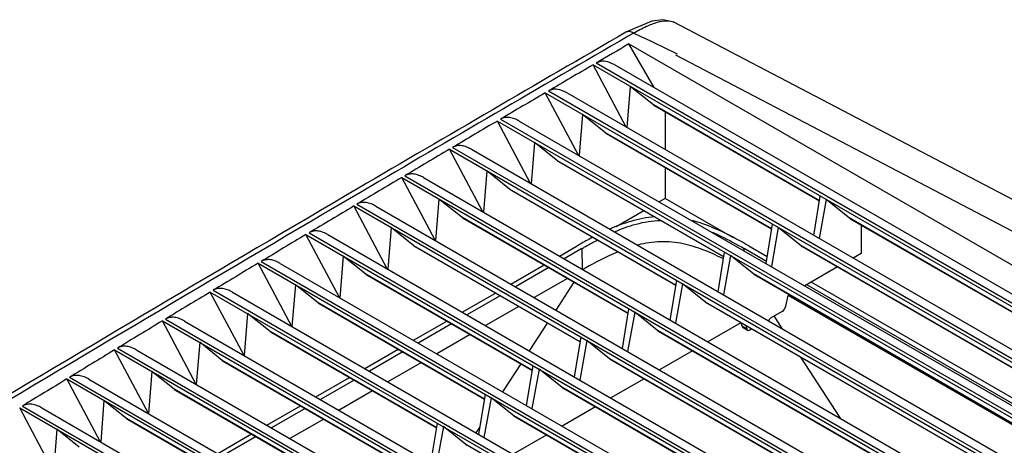
# Model space of a CAD drawing. Units: millimetres. Extents: x 66 to 514, y 237 to 573.
# Drawn here: x 165 to 357, y 490 to 573 of the extents above; entities that cross this region are included whole.
import ezdxf

# ---------------------------------------------------------------- set-up
doc = ezdxf.new("R2010")
doc.units = ezdxf.units.MM
doc.header["$LTSCALE"] = 52.670273
doc.layers.get('0').update_dxf_attribs({"linetype": 'CONTINUOUS'})

msp = doc.modelspace()

# ---------------------------------------------------------------- linework, layer by layer
at = {"color": 7, "linetype": 'CONTINUOUS'}
for p, q in [((292.34, 572.6), (292.34, 572.59)), ((282.96, 570.63), (282.96, 570.63)), ((284.46, 570.47), (283.41, 569.86)), ((284.46, 570.47), (283.41, 569.86)), ((288.51, 559.86), (283.56, 568.35)), ((283.56, 568.35), (492.15, 447.92)), ((395.27, 512.44), (292.72, 566.15)), ((276.56, 564.26), (485.15, 443.83)), ((283.01, 552.14), (276.56, 564.26)), ((277.19, 564.64), (485.79, 444.2)), ((280.82, 564.26), (487.2, 445.1)), ((267.85, 559.17), (476.45, 438.74)), ((283.82, 560.07), (283.18, 552.04)), ((288.34, 556.45), (283.82, 560.07)), ((267.22, 558.8), (475.82, 438.37)), ((273.69, 546.65), (267.22, 558.8)), ((271.49, 558.79), (477.86, 439.64)), ((320.74, 537.74), (288.34, 556.45)), ((288.34, 556.45), (288.55, 556.31)), ((288.55, 556.31), (320.74, 537.72)), ((257.89, 553.31), (466.48, 432.88)), ((264.37, 541.13), (257.89, 553.31)), ((258.51, 553.68), (467.1, 433.25)), ((262.16, 553.3), (468.52, 434.16)), ((274.49, 554.6), (273.84, 546.56)), ((278.97, 551.01), (274.49, 554.6)), ((290.66, 555.09), (290.66, 547.72)), ((311.41, 532.29), (278.97, 551.01)), ((278.97, 551.01), (279.18, 550.87)), ((279.18, 550.87), (311.4, 532.27)), ((248.55, 547.81), (457.15, 427.38)), ((255.05, 535.59), (248.55, 547.81)), ((249.16, 548.17), (457.76, 427.74)), ((252.83, 547.79), (459.18, 428.66)), ((265.15, 549.12), (264.51, 541.05)), ((269.63, 545.54), (265.15, 549.12)), ((302.07, 526.8), (269.63, 545.54)), ((269.63, 545.54), (269.84, 545.4)), ((269.83, 545.39), (302.07, 526.78)), ((290.66, 544.24), (290.66, 538.21)), ((239.22, 542.28), (447.82, 421.85)), ((245.73, 530.04), (239.22, 542.28)), ((239.82, 542.64), (448.42, 422.21)), ((243.5, 542.26), (449.84, 423.13)), ((255.82, 543.61), (255.17, 535.52)), ((260.28, 540.04), (255.82, 543.61)), ((260.28, 540.04), (260.49, 539.9)), ((292.74, 521.3), (260.28, 540.04)), ((260.49, 539.9), (292.73, 521.28)), ((246.48, 538.09), (245.83, 529.98)), ((250.94, 534.52), (246.48, 538.09)), ((290.66, 538.21), (289.48, 537.53)), ((303.82, 530.61), (290.66, 538.21)), ((319.66, 530.98), (320.89, 538.67)), ((322.03, 538.01), (320.69, 530.38)), ((326.54, 534.39), (322.03, 538.01)), ((229.89, 536.73), (438.48, 416.3)), ((236.41, 524.46), (229.89, 536.73)), ((230.48, 537.09), (439.08, 416.65)), ((234.17, 536.71), (440.5, 417.59)), ((283.4, 515.77), (250.94, 534.52)), ((250.94, 534.52), (251.14, 534.38)), ((251.14, 534.38), (283.4, 515.75)), ((286.47, 535.79), (281.06, 532.67)), ((380.14, 503.45), (326.54, 534.39)), ((326.54, 534.39), (326.75, 534.25)), ((326.75, 534.25), (380.13, 503.43)), ((237.15, 532.54), (236.5, 524.41)), ((241.59, 528.98), (237.15, 532.54)), ((310.31, 525.5), (311.55, 533.21)), ((312.69, 532.55), (311.35, 524.9)), ((317.18, 528.95), (312.69, 532.55)), ((328.86, 533.03), (328.86, 527.48)), ((220.55, 531.16), (429.15, 410.73)), ((227.09, 518.86), (220.55, 531.16)), ((221.14, 531.51), (429.74, 411.08)), ((224.84, 531.14), (431.16, 412.02)), ((241.59, 528.98), (241.8, 528.84)), ((274.07, 510.23), (241.59, 528.98)), ((241.8, 528.84), (274.07, 510.21)), ((270.01, 526.95), (273.44, 528.93)), ((274.35, 528.41), (270.92, 526.43)), ((274.35, 528.41), (274.44, 524.4)), ((306.05, 527.96), (306.06, 528.41)), ((310.38, 525.91), (306.06, 528.41)), ((306.96, 528.93), (310.53, 526.87)), ((370.8, 497.99), (317.18, 528.95)), ((317.18, 528.95), (317.39, 528.81)), ((317.38, 528.81), (370.8, 497.97)), ((227.81, 526.97), (227.16, 518.82)), ((232.24, 523.42), (227.81, 526.97)), ((300.97, 520), (302.22, 527.72)), ((303.36, 527.06), (302, 519.4)), ((307.83, 523.48), (303.36, 527.06)), ((328.86, 527.48), (327.29, 526.58)), ((211.22, 525.57), (419.82, 405.14)), ((217.77, 513.23), (211.22, 525.57)), ((211.8, 525.91), (420.4, 405.48)), ((215.51, 525.54), (421.82, 406.43)), ((260.54, 521.49), (267.01, 525.22)), ((267.91, 524.7), (261.45, 520.96)), ((324.27, 524.84), (317.87, 521.14)), ((264.74, 504.66), (232.24, 523.42)), ((232.24, 523.42), (232.45, 523.28)), ((232.45, 523.28), (264.74, 504.64)), ((271.54, 522.6), (265.08, 518.87)), ((361.47, 492.51), (307.83, 523.48)), ((307.83, 523.48), (308.04, 523.34)), ((308.04, 523.34), (361.47, 492.49)), ((218.48, 521.38), (217.82, 513.21)), ((222.9, 517.84), (218.48, 521.38)), ((269.33, 516.41), (272.86, 521.84)), ((291.62, 514.48), (292.89, 522.21)), ((294.02, 521.56), (292.65, 513.88)), ((298.49, 517.98), (294.02, 521.56)), ((369.78, 491.62), (318.26, 521.36)), ((319.17, 521.89), (369.93, 492.58)), ((201.88, 519.95), (410.48, 399.52)), ((208.46, 507.59), (201.88, 519.95)), ((202.46, 520.3), (411.05, 399.87)), ((206.18, 519.93), (412.48, 400.82)), ((251.05, 516.01), (257.54, 519.75)), ((258.44, 519.23), (251.96, 515.48)), ((314.16, 517.17), (314.6, 519.25)), ((314.86, 519.4), (314.6, 519.25)), ((361.43, 492.25), (314.62, 519.28)), ((222.9, 517.84), (223.1, 517.7)), ((255.41, 499.07), (222.9, 517.84)), ((223.1, 517.7), (255.4, 499.05)), ((262.07, 517.13), (255.58, 513.39)), ((352.14, 487.01), (298.49, 517.98)), ((298.49, 517.98), (298.69, 517.84)), ((298.69, 517.84), (352.13, 486.99)), ((209.14, 515.76), (208.48, 507.54)), ((213.55, 512.23), (209.14, 515.76)), ((282.28, 508.94), (283.55, 516.68)), ((284.69, 516.03), (283.31, 508.34)), ((289.14, 512.46), (284.69, 516.03)), ((313.47, 516.17), (311.04, 514.77)), ((311.81, 515.27), (313.4, 512.82)), ((192.55, 514.32), (401.15, 393.89)), ((199.15, 501.9), (192.55, 514.32)), ((193.11, 514.66), (401.71, 394.23)), ((196.85, 514.29), (403.14, 395.19)), ((241.54, 510.52), (248.05, 514.27)), ((248.95, 513.75), (242.45, 509.99)), ((264.16, 508.44), (267.69, 513.89)), ((305.42, 513.95), (298.98, 510.23)), ((305.64, 513.28), (305.45, 513.94)), ((306.53, 512.76), (305.64, 513.28)), ((305.82, 513.01), (306.71, 512.5)), ((306.36, 513.42), (306.53, 512.76)), ((310.84, 514.3), (311.04, 514.77)), ((246.07, 493.46), (213.55, 512.23)), ((213.55, 512.23), (213.76, 512.09)), ((213.75, 512.09), (246.07, 493.44)), ((252.58, 511.65), (246.08, 507.9)), ((272.93, 503.37), (274.22, 511.13)), ((342.8, 481.48), (289.14, 512.46)), ((289.14, 512.46), (289.35, 512.32)), ((289.35, 512.32), (342.8, 481.46)), ((307.53, 512.74), (307.2, 512.55)), ((199.81, 510.13), (199.15, 501.9)), ((204.2, 506.61), (199.81, 510.13)), ((275.35, 510.48), (273.96, 502.78)), ((279.79, 506.92), (275.35, 510.48)), ((183.22, 508.66), (391.81, 388.23)), ((189.81, 496.25), (183.22, 508.66)), ((183.77, 509), (392.37, 388.57)), ((187.52, 508.63), (393.8, 389.54)), ((232.01, 505.01), (238.54, 508.78)), ((239.45, 508.26), (232.92, 504.49)), ((295.97, 508.5), (289.51, 504.76)), ((317.01, 507.26), (324.75, 495.36)), ((204.2, 506.61), (204.41, 506.47)), ((236.74, 487.82), (204.2, 506.61)), ((204.41, 506.47), (236.74, 487.8)), ((243.07, 506.17), (236.55, 502.4)), ((258.97, 500.45), (262.52, 505.92)), ((263.59, 497.79), (264.89, 505.56)), ((333.47, 475.94), (279.79, 506.92)), ((279.79, 506.92), (280, 506.78)), ((280, 506.78), (333.47, 475.92)), ((174.43, 503.32), (383.03, 382.89)), ((190.47, 504.47), (189.81, 496.25)), ((194.85, 500.96), (190.47, 504.47)), ((266.02, 504.91), (264.61, 497.2)), ((270.45, 501.36), (266.02, 504.91)), ((173.88, 502.98), (382.48, 382.55)), ((180.37, 490.77), (173.88, 502.98)), ((178.19, 502.95), (384.46, 383.86)), ((222.47, 499.5), (229.01, 503.28)), ((229.92, 502.76), (223.37, 498.98)), ((286.5, 503.03), (280.02, 499.28)), ((227.41, 482.17), (194.85, 500.96)), ((194.85, 500.96), (195.06, 500.82)), ((195.06, 500.82), (227.4, 482.15)), ((233.55, 500.67), (227, 496.88)), ((254.25, 492.18), (255.56, 499.97)), ((324.14, 470.37), (270.45, 501.36)), ((270.45, 501.36), (270.65, 501.22)), ((270.65, 501.22), (324.13, 470.35)), ((165.23, 497.7), (373.83, 377.27)), ((181.14, 498.8), (180.49, 490.71)), ((185.51, 495.3), (181.14, 498.8)), ((212.9, 493.98), (219.47, 497.77)), ((256.68, 499.32), (255.26, 491.59)), ((261.1, 495.78), (256.68, 499.32)), ((164.69, 497.37), (373.29, 376.94)), ((171.28, 484.96), (164.69, 497.37)), ((169, 497.34), (375.26, 378.25)), ((220.38, 497.25), (213.81, 493.46)), ((314.8, 464.78), (261.1, 495.78)), ((261.1, 495.78), (261.31, 495.64)), ((261.31, 495.64), (314.8, 464.76)), ((277.01, 497.55), (270.51, 493.79)), ((185.51, 495.3), (185.71, 495.16)), ((218.09, 476.49), (185.51, 495.3)), ((185.71, 495.15), (218.08, 476.46)), ((224, 495.15), (217.43, 491.36)), ((244.9, 486.55), (246.23, 494.35)), ((171.94, 493.19), (171.28, 484.96)), ((176.3, 489.69), (171.94, 493.19)), ((203.32, 488.45), (209.91, 492.25)), ((247.35, 493.71), (245.92, 485.96)), ((251.75, 490.18), (247.35, 493.71)), ((253.77, 492.45), (254.47, 493.53)), ((267.51, 492.06), (260.98, 488.29)), ((210.81, 491.73), (204.22, 487.92)), ((305.47, 459.16), (251.75, 490.18)), ((251.75, 490.18), (251.96, 490.04))]:
    msp.add_line(p, q, dxfattribs=at)
for points in [[(292.34, 572.59), (290.17, 573.08), (288.01, 572.81), (282.96, 570.62)], [(508.26, 447.89), (405.34, 513.44), (292.34, 572.6)]]:
    msp.add_lwpolyline(points, dxfattribs=at)
for centre, radius, start, end in [((-423.39, -921.35), 1651.23, 64.28635, 64.61625), ((277, 476.34), 55.98, 63.41, 63.7605)]:
    msp.add_arc(centre, radius, start, end, dxfattribs=at)
for centre, major_axis, ratio, start_param, end_param in [((313.47, 516.98), (0.506, 0.862), 0.572292, -2.351919, -1.042922), ((306.32, 513.88), (0.493, 0.87), 0.582368, -3.669644, -3.146035), ((307.21, 513.37), (0.506, 0.862), 0.572292, -3.660916, -2.351919)]:
    msp.add_ellipse(centre, major_axis=major_axis, ratio=ratio, start_param=start_param, end_param=end_param, dxfattribs=at)
for points, knots in [([(284.46, 570.47), (285.27, 570.95), (286.79, 571.77), (288.98, 572.62), (290.82, 572.96), (291.92, 572.8), (292.34, 572.6)], [0, 0, 0, 0, 0.336597, 0.615692, 0.83403, 1, 1, 1, 1]), ([(282.96, 570.63), (265.55, 560.53), (195.21, 519.5), (125.27, 477.76), (72.85, 445.96)], [0, 0, 0, 0, 0.247113, 1, 1, 1, 1]), ([(284.46, 570.47), (284.21, 570.61), (283.72, 570.82), (283.16, 570.74), (282.96, 570.62)], [0, 0, 0, 0, 0.549598, 1, 1, 1, 1]), ([(283.41, 569.86), (266.09, 559.81), (196.08, 518.97), (126.47, 477.44), (74.3, 445.79)], [0, 0, 0, 0, 0.247127, 1, 1, 1, 1]), ([(280.82, 564.26), (280.24, 564.59), (279.32, 564.97), (278.04, 564.99), (277.45, 564.78), (277.19, 564.64)], [0, 0, 0, 0, 0.520882, 0.765423, 1, 1, 1, 1]), ([(271.49, 558.79), (270.91, 559.12), (269.98, 559.51), (268.7, 559.52), (268.11, 559.32), (267.85, 559.17)], [0, 0, 0, 0, 0.520794, 0.765359, 1, 1, 1, 1]), ([(262.16, 553.3), (261.86, 553.47), (261.26, 553.77), (260.31, 554.02), (259.36, 554.04), (258.76, 553.83), (258.51, 553.68)], [0, 0, 0, 0, 0.2659, 0.521854, 0.765856, 1, 1, 1, 1]), ([(252.83, 547.79), (252.53, 547.96), (251.93, 548.26), (250.97, 548.52), (250.02, 548.53), (249.42, 548.32), (249.16, 548.17)], [0, 0, 0, 0, 0.265837, 0.521769, 0.765792, 1, 1, 1, 1]), ([(243.5, 542.26), (243.2, 542.44), (242.59, 542.73), (241.64, 542.99), (240.68, 543), (240.08, 542.79), (239.82, 542.64)], [0, 0, 0, 0, 0.265775, 0.521684, 0.765729, 1, 1, 1, 1]), ([(234.17, 536.71), (233.87, 536.88), (233.26, 537.18), (232.3, 537.44), (231.34, 537.45), (230.74, 537.24), (230.48, 537.09)], [0, 0, 0, 0, 0.265713, 0.521599, 0.765666, 1, 1, 1, 1]), ([(288.6, 534.6), (287.03, 534.48), (284.02, 533.89), (281.17, 532.81), (279.82, 532.22)], [0, 0, 0, 0, 0.517722, 1, 1, 1, 1]), ([(280.74, 531.69), (282.11, 532.28), (285.02, 533.37), (288.12, 533.88), (289.72, 533.92)], [0, 0, 0, 0, 0.481272, 1, 1, 1, 1]), ([(306.96, 528.93), (305.28, 529.91), (301.74, 531.82), (297.97, 533.33), (295.96, 533.87)], [0, 0, 0, 0, 0.483046, 1, 1, 1, 1]), ([(224.84, 531.14), (224.54, 531.31), (223.93, 531.61), (222.97, 531.87), (222, 531.88), (221.4, 531.67), (221.14, 531.51)], [0, 0, 0, 0, 0.265651, 0.521514, 0.765602, 1, 1, 1, 1]), ([(276.53, 530.64), (276.27, 530.5), (275.23, 529.95), (274.2, 529.37), (273.44, 528.93)], [0, 0, 0, 0, 0.252451, 1, 1, 1, 1]), ([(299.87, 531.6), (300.41, 531.36), (302.52, 530.39), (304.56, 529.27), (306.06, 528.41)], [0, 0, 0, 0, 0.256335, 1, 1, 1, 1]), ([(274.35, 528.41), (274.6, 528.56), (275.62, 529.14), (276.66, 529.7), (277.44, 530.11)], [0, 0, 0, 0, 0.24769, 1, 1, 1, 1]), ([(301.75, 526.55), (300.57, 527.12), (298.1, 528.24), (294.09, 529.51), (289.71, 529.95), (286.75, 529.49), (285.32, 529.12)], [0, 0, 0, 0, 0.231047, 0.477136, 0.74, 1, 1, 1, 1]), ([(281.44, 527.81), (280.83, 527.56), (278.48, 526.51), (276.21, 525.29), (274.55, 524.34)], [0, 0, 0, 0, 0.25758, 1, 1, 1, 1]), ([(215.51, 525.54), (215.21, 525.72), (214.6, 526.01), (213.63, 526.28), (212.66, 526.28), (212.06, 526.07), (211.8, 525.91)], [0, 0, 0, 0, 0.265588, 0.521429, 0.765538, 1, 1, 1, 1]), ([(206.18, 519.93), (205.88, 520.1), (205.27, 520.4), (204.29, 520.66), (203.32, 520.67), (202.72, 520.46), (202.46, 520.3)], [0, 0, 0, 0, 0.265526, 0.521344, 0.765475, 1, 1, 1, 1]), ([(196.85, 514.29), (196.55, 514.46), (195.93, 514.76), (194.96, 515.03), (193.98, 515.03), (193.38, 514.82), (193.11, 514.66)], [0, 0, 0, 0, 0.265464, 0.521258, 0.765411, 1, 1, 1, 1]), ([(187.52, 508.63), (187.22, 508.81), (186.6, 509.11), (185.62, 509.37), (184.64, 509.38), (184.04, 509.16), (183.77, 509)], [0, 0, 0, 0, 0.265402, 0.521173, 0.765347, 1, 1, 1, 1]), ([(178.19, 502.95), (177.89, 503.13), (177.27, 503.43), (176.29, 503.69), (175.31, 503.7), (174.69, 503.48), (174.43, 503.32)], [0, 0, 0, 0, 0.265339, 0.521088, 0.765283, 1, 1, 1, 1]), ([(169, 497.34), (168.7, 497.51), (168.08, 497.81), (167.09, 498.08), (166.11, 498.08), (165.5, 497.86), (165.23, 497.7)], [0, 0, 0, 0, 0.265278, 0.521004, 0.765221, 1, 1, 1, 1])]:
    msp.add_open_spline(points, degree=3, knots=knots, dxfattribs=at)
for points in [[(283.56, 568.35), (281.43, 567.11), (279.31, 565.87), (277.19, 564.64)], [(276.56, 564.26), (273.65, 562.57), (270.75, 560.87), (267.85, 559.17)], [(267.22, 558.8), (264.32, 557.1), (261.41, 555.39), (258.51, 553.68)], [(257.89, 553.31), (254.98, 551.6), (252.07, 549.89), (249.16, 548.17)], [(248.55, 547.81), (245.64, 546.09), (242.73, 544.36), (239.82, 542.64)], [(239.22, 542.28), (236.31, 540.55), (233.39, 538.82), (230.48, 537.09)], [(229.89, 536.73), (226.97, 534.99), (224.05, 533.25), (221.14, 531.51)], [(220.55, 531.16), (217.63, 529.41), (214.71, 527.67), (211.8, 525.91)], [(211.22, 525.57), (208.3, 523.81), (205.38, 522.06), (202.46, 520.3)], [(201.88, 519.95), (198.96, 518.19), (196.04, 516.43), (193.11, 514.66)], [(192.55, 514.32), (189.62, 512.55), (186.7, 510.77), (183.77, 509)], [(183.22, 508.66), (180.29, 506.88), (177.36, 505.1), (174.43, 503.32)], [(173.88, 502.98), (171, 501.23), (168.11, 499.46), (165.23, 497.7)]]:
    msp.add_open_spline(points, degree=3, dxfattribs=at)

doc.saveas('drawing.dxf')
